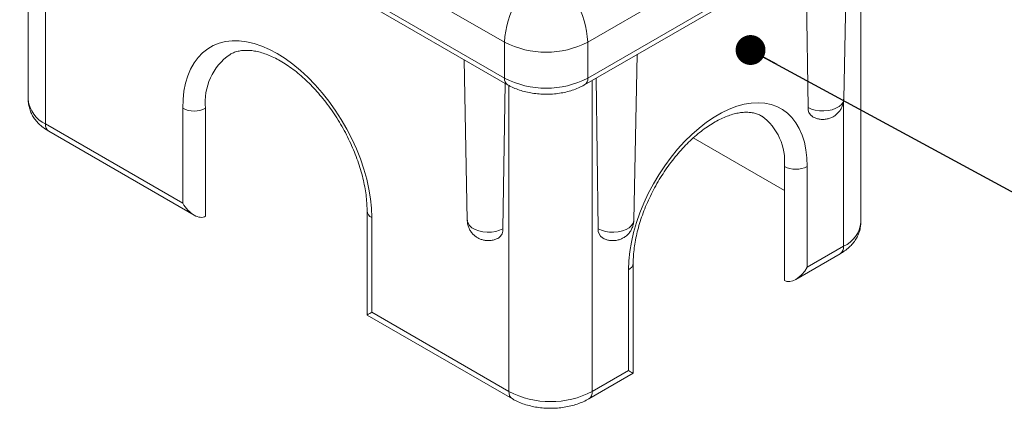
# Model space of a CAD drawing. Units: millimetres. Extents: x 15 to 415, y 5 to 292.
# Drawn here: x 353 to 386, y 161 to 175 of the extents above; entities that cross this region are included whole.
import ezdxf

# ---------------------------------------------------------------- set-up
doc = ezdxf.new("R2010")
doc.units = ezdxf.units.MM
doc.dimstyles.new('SLDDIMSTYLE0', dxfattribs={"dimtxt": 0.18, "dimasz": 1.016, "dimexe": 0, "dimexo": 0.0625, "dimgap": 0, "dimtad": 0, "dimtih": 1, "dimtoh": 1, "dimdec": 0, "dimrnd": 1e-09, "dimzin": 0, "dimdsep": 46, "dimtxsty": 'Standard', "dimblk1": 'DOT', "dimblk2": 'DOT', "dimsah": 1, "dimcen": 0.09, "dimadec": 0, "dimazin": 0, "dimtfac": 1.016, "dimtdec": 0, "dimtofl": 0, "dimtmove": 0, "dimatfit": 3, "dimldrblk": 'DOT', "dimfxl": 1, "dimfrac": 2, "dimtolj": 1, "dimtzin": 0, "dimarcsym": 0})

# ---------------------------------------------------------------- blocks, each defined once
blk = doc.blocks.new('_DOT')
at = {"color": 0, "linetype": 'ByBlock', "lineweight": -2}
blk.add_line((-0.5, 0), (-1, 0), dxfattribs=at)
at = {"color": 0, "linetype": 'ByBlock', "const_width": 0.5}
blk.add_lwpolyline([(-0.25, 0, 1), (0.25, 0, 1)], format="xyb", close=True, dxfattribs=at)

msp = doc.modelspace()

# ---------------------------------------------------------------- linework, layer by layer
at = {"color": 7, "linetype": 'Continuous', "lineweight": 15}
for p, q in [((369.370533, 173.755935), (349.659931, 185.134623)), ((349.659931, 183.909812), (369.370533, 172.531124)), ((349.763505, 183.68089), (369.474107, 172.302201)), ((353.166525, 181.716367), (353.166525, 171.789138)), ((384.997593, 181.144429), (372.198959, 173.755935)), ((372.198959, 172.531124), (384.997593, 179.919617)), ((372.095386, 172.302201), (384.894019, 179.690695)), ((381.490999, 167.625456), (381.490999, 177.726173)), ((380.909081, 171.817053), (381.019543, 177.454007)), ((379.695338, 171.531454), (379.623869, 176.648302)), ((369.370533, 172.531124), (369.370533, 173.755935)), ((372.198959, 172.531124), (372.198959, 173.755935)), ((373.767302, 167.694192), (373.877764, 173.331146)), ((367.995686, 173.155675), (368.102711, 167.694192)), ((372.553559, 167.408593), (372.48209, 172.525441)), ((369.316453, 167.408593), (369.385519, 172.353342)), ((358.419216, 168.278583), (358.419216, 171.503919)), ((359.197034, 167.829485), (359.197034, 171.503919)), ((353.752312, 170.972729), (358.419216, 168.278583)), ((353.866243, 170.720914), (358.80817, 167.868001)), ((375.79205, 170.495508), (378.889957, 168.707124)), ((378.889958, 169.524162), (378.889958, 165.645594)), ((379.667775, 169.524162), (379.667775, 166.094691)), ((364.692797, 168.013774), (364.692797, 164.470878)), ((364.853888, 167.789262), (364.853888, 164.563926)), ((379.278822, 165.684109), (380.791281, 166.557233)), ((379.667775, 166.094691), (380.905212, 166.809048)), ((373.747748, 162.491088), (373.747748, 166.238119)), ((373.586657, 162.584136), (373.586657, 166.013607)), ((364.853888, 164.563926), (369.520792, 161.869779)), ((364.692797, 164.470878), (369.634724, 161.617964)), ((372.235289, 161.617964), (373.747748, 162.491088)), ((372.34922, 161.869779), (373.586657, 162.584136))]:
    msp.add_line(p, q, dxfattribs=at)
at = {"color": 8, "linetype": 'Continuous', "lineweight": 15}
for p, q in [((353.752312, 170.972729), (353.752312, 175.938223)), ((369.520792, 161.869779), (369.520792, 172.277073)), ((372.34922, 161.869779), (372.34922, 172.448737)), ((380.905212, 166.809048), (380.905212, 171.758935))]:
    msp.add_line(p, q, dxfattribs=at)
at = {"color": 7, "linetype": 'Continuous', "lineweight": 15, "flags": 128}
for points in [[(358.419216, 171.503919), (358.430205, 171.804378), (358.463096, 172.090099), (358.517666, 172.359127), (358.59354, 172.609626), (358.690201, 172.839885), (358.806989, 173.048331), (358.943106, 173.233538), (359.097622, 173.394243), (359.269481, 173.529349), (359.45751, 173.637931), (359.660423, 173.719248), (359.876836, 173.772744), (360.105269, 173.798055), (360.344163, 173.795007), (360.591885, 173.763621), (360.846743, 173.704112), (361.106996, 173.616886), (361.370867, 173.502538), (361.636552, 173.361851), (361.902237, 173.195784), (362.166108, 173.005473), (362.426361, 172.792217), (362.681219, 172.557474), (362.928941, 172.302846), (363.167835, 172.030074), (363.396268, 171.74102), (363.612681, 171.437658), (363.815594, 171.122062), (364.003623, 170.796387), (364.175482, 170.462857), (364.329998, 170.123752), (364.466115, 169.781387), (364.582903, 169.438101), (364.679564, 169.09624), (364.755438, 168.758138), (364.810008, 168.426105), (364.842899, 168.102409), (364.853888, 167.789262)], [(373.586657, 166.013607), (373.597611, 166.317695), (373.630393, 166.632238), (373.684767, 166.954972), (373.760341, 167.283569), (373.856572, 167.615663), (373.972765, 167.948861), (374.108083, 168.280762), (374.261552, 168.608975), (374.432066, 168.931135), (374.618395, 169.244922), (374.819199, 169.548073), (375.033029, 169.838406), (375.258345, 170.113827), (375.493524, 170.372353), (375.736871, 170.612121), (375.986633, 170.831404), (376.241011, 171.02862), (376.498171, 171.202351), (376.756261, 171.351343), (377.013421, 171.474523), (377.267799, 171.571005), (377.517561, 171.640091), (377.760908, 171.681286), (377.996087, 171.694292), (378.221403, 171.679015), (378.435233, 171.635566), (378.636037, 171.564257), (378.822366, 171.465602), (378.99288, 171.340312), (379.146349, 171.189291), (379.281667, 171.013625), (379.39786, 170.81458), (379.494091, 170.593592), (379.569665, 170.352251), (379.624039, 170.092297), (379.656821, 169.815603), (379.667775, 169.524162)]]:
    msp.add_lwpolyline(points, dxfattribs=at)
at = {"color": 8, "linetype": 'Continuous', "lineweight": 15, "flags": 128}
for points in [[(379.695338, 171.531454), (379.810856, 171.477452), (379.943298, 171.438495), (380.086877, 171.416286), (380.235317, 171.411795), (380.382131, 171.425218), (380.520902, 171.45597), (380.645565, 171.502705), (380.750673, 171.563383), (380.831629, 171.635349), (380.884899, 171.71546), (380.908152, 171.800214), (380.909081, 171.817053)], [(368.102711, 167.694192), (368.103639, 167.677353), (368.126893, 167.592599), (368.180162, 167.512488), (368.261119, 167.440522), (368.366226, 167.379845), (368.490889, 167.333109), (368.62966, 167.302358), (368.776474, 167.288934), (368.924914, 167.293425), (369.068493, 167.315634), (369.200936, 167.354591), (369.316453, 167.408593)], [(372.553559, 167.408593), (372.669077, 167.354591), (372.80152, 167.315634), (372.945098, 167.293425), (373.093539, 167.288934), (373.240353, 167.302357), (373.379124, 167.333109), (373.503787, 167.379844), (373.608894, 167.440522), (373.689851, 167.512488), (373.74312, 167.592599), (373.766373, 167.677353), (373.767302, 167.694192)]]:
    msp.add_lwpolyline(points, dxfattribs=at)
at = {"color": 7, "linetype": 'Continuous', "lineweight": 15}
for centre, radius, start, end in [((372.440964, 173.616214), 3.073608, 122.6054745, 177.394537), ((369.128526, 173.616213), 3.07361, 2.6054816, 57.394507), ((370.784746, 176.485356), 3.074043, 242.6096737, 297.3903263), ((361.166137, 171.715532), 1.980441, 124.9684678, 186.1338477), ((370.784746, 175.260545), 3.074043, 242.6096737, 297.3903263), ((380.040275, 171.502858), 0.346121, 175.2609193, 235.158987), ((358.808125, 172.254511), 0.845363, 242.6097028, 297.3903252), ((377.007119, 169.705938), 1.891593, 354.4855417, 54.3737399), ((379.278866, 170.274754), 0.845363, 242.609705, 297.390309), ((368.970673, 167.380163), 0.346947, 305.2989817, 4.7003913), ((372.898498, 167.379998), 0.346122, 175.2610297, 235.1588766), ((370.935006, 164.599201), 3.074044, 242.6096649, 297.3903351)]:
    msp.add_arc(centre, radius, start, end, dxfattribs=at)
at = {"color": 8, "linetype": 'Continuous', "lineweight": 15}
for centre, radius, start, end in [((369.61518, 172.504019), 0.246144, 173.6780282, 235.2907806), ((371.961111, 172.500849), 0.239767, 304.0417448, 7.2539749), ((354.171755, 171.892047), 1.010484, 185.8452416, 245.4749174), ((354.013949, 170.939424), 0.263749, 172.7455404, 235.942412), ((364.968104, 168.041287), 0.276699, 185.7490818, 245.6204144), ((380.485769, 167.728366), 1.010484, 294.525068, 354.1547477), ((380.635702, 166.779304), 0.271146, 305.014433, 6.2979283), ((373.472415, 166.265664), 0.276738, 294.3817624, 354.2235204), ((369.78243, 161.836479), 0.263748, 172.7465798, 235.957908), ((372.087583, 161.836478), 0.263748, 304.042198, 7.2536279)]:
    msp.add_arc(centre, radius, start, end, dxfattribs=at)
at = {"color": 7, "linetype": 'Continuous', "lineweight": 15}
for centre, major_axis, ratio, start_param, end_param in [((358.808125, 168.503095), (-0.388925, 0.673601), 0.577334631, 1.570755695, 3.141552022), ((379.278866, 166.319203), (0.388925, 0.673601), 0.577334631, 3.141633286, 4.712429612), ((365.242797, 164.788438), (0.55, 0.31756), 0.000070373, 2.35615386, 3.141633285), ((373.197748, 162.808648), (0.55, -0.31756), 0.000070373, 0.000040632, 0.785438798)]:
    msp.add_ellipse(centre, major_axis=major_axis, ratio=ratio, start_param=start_param, end_param=end_param, dxfattribs=at)
for points, knots in [([(360.030666, 173.335814), (360.067839, 173.356148), (360.151827, 173.402091), (360.29316, 173.44495), (360.455474, 173.472158), (360.62641, 173.47783), (360.812167, 173.461739), (361.00594, 173.423921), (361.207198, 173.364495), (361.415155, 173.283371), (361.628622, 173.180545), (361.846127, 173.05621), (362.066043, 172.910784), (362.286681, 172.744906), (362.506334, 172.559412), (362.72328, 172.355354), (362.935813, 172.133979), (363.142277, 171.896707), (363.341078, 171.645117), (363.530702, 171.380919), (363.709724, 171.105942), (363.876828, 170.822115), (364.0308, 170.531465), (364.17055, 170.236091), (364.295122, 169.938146), (364.403713, 169.639813), (364.495674, 169.343287), (364.570491, 169.050795), (364.627954, 168.764448), (364.667564, 168.486701), (364.689312, 168.235564), (364.691721, 168.08222), (364.692797, 168.013774)], [0, 0, 0, 0, 0.031466393, 0.071095049, 0.105117811, 0.141225746, 0.175920003, 0.209686366, 0.24292703, 0.275903262, 0.308777677, 0.341639099, 0.374536441, 0.407505781, 0.440562873, 0.473710646, 0.506944115, 0.540253503, 0.573626223, 0.607048287, 0.640504866, 0.673980656, 0.707460399, 0.740924305, 0.774355933, 0.807739683, 0.841060358, 0.874303071, 0.907454595, 0.940503796, 0.973443797, 1, 1, 1, 1]), ([(369.474107, 172.302201), (369.508119, 172.28338), (369.603174, 172.230778), (369.771681, 172.157522), (369.981301, 172.087524), (370.201112, 172.034838), (370.42789, 171.999361), (370.658853, 171.981256), (370.891274, 171.98053), (371.122492, 171.997188), (371.349874, 172.031248), (371.570962, 172.082653), (371.782954, 172.15182), (371.957727, 172.226361), (372.057538, 172.28135), (372.095386, 172.302201)], [0, 0, 0, 0, 0.045955586, 0.128432557, 0.210731622, 0.292768967, 0.374472439, 0.455925069, 0.537284192, 0.618739793, 0.700433766, 0.782573901, 0.865361194, 0.948945782, 1, 1, 1, 1]), ([(353.168453, 171.794866), (353.167792, 171.785605), (353.163177, 171.720933), (353.180845, 171.600954), (353.221786, 171.440143), (353.28945, 171.286826), (353.379629, 171.141951), (353.492735, 171.00603), (353.628583, 170.880183), (353.756285, 170.786575), (353.839778, 170.736718), (353.866243, 170.720914)], [0, 0, 0, 0, 0.02105475, 0.147016206, 0.271956476, 0.397477831, 0.525299749, 0.656905277, 0.793263494, 0.934468726, 1, 1, 1, 1]), ([(379.840277, 171.22007), (379.881456, 171.199262), (379.9574, 171.160887), (380.081527, 171.130719), (380.209266, 171.120297), (380.341121, 171.134496), (380.46795, 171.172935), (380.581736, 171.23124), (380.683058, 171.308557), (380.769262, 171.403207), (380.83793, 171.512746), (380.884242, 171.63379), (380.907975, 171.737336), (380.906241, 171.799164), (380.905725, 171.817576)], [0, 0, 0, 0, 0.093673727, 0.172755768, 0.25837146, 0.353684831, 0.440973579, 0.526911273, 0.612728616, 0.699165158, 0.786378346, 0.874243826, 0.96255011, 1, 1, 1, 1]), ([(373.747748, 166.238119), (373.748206, 166.28059), (373.749543, 166.404486), (373.764636, 166.619605), (373.799017, 166.885447), (373.851038, 167.160281), (373.920344, 167.441746), (374.006755, 167.727723), (374.109804, 168.015962), (374.228879, 168.304217), (374.363187, 168.590245), (374.511781, 168.871833), (374.673571, 169.146809), (374.847312, 169.41306), (375.031637, 169.668552), (375.225057, 169.911363), (375.425981, 170.139701), (375.632718, 170.351916), (375.843493, 170.546518), (376.05645, 170.722202), (376.269679, 170.877873), (376.481231, 171.012682), (376.689162, 171.126047), (376.891577, 171.217684), (377.086635, 171.287606), (377.272678, 171.336149), (377.448397, 171.363987), (377.612994, 171.371893), (377.766644, 171.360939), (377.909605, 171.330201), (378.023722, 171.291017), (378.086155, 171.253589), (378.108633, 171.240114)], [0, 0, 0, 0, 0.01764764, 0.05148106, 0.08540599, 0.119431519, 0.153559282, 0.187781879, 0.222087224, 0.256460217, 0.290884151, 0.325341704, 0.359815107, 0.394285375, 0.428729572, 0.463129675, 0.4974677, 0.531726233, 0.565888795, 0.599940977, 0.63387232, 0.66767919, 0.701369286, 0.734968507, 0.768531134, 0.802120765, 0.83587241, 0.870005603, 0.904853772, 0.940893527, 0.97871952, 1, 1, 1, 1]), ([(368.104564, 167.694292), (368.104106, 167.68714), (368.100753, 167.63474), (368.120286, 167.53939), (368.16138, 167.41604), (368.223724, 167.306996), (368.300661, 167.213561), (368.389962, 167.136343), (368.489296, 167.075568), (368.597807, 167.031385), (368.716194, 167.004629), (368.846846, 166.997982), (368.978166, 167.016558), (369.088583, 167.052924), (369.148342, 167.084835), (369.171514, 167.097209)], [0, 0, 0, 0, 0.0145871881, 0.1068740398, 0.1948469009, 0.2792994784, 0.3609069317, 0.4403786309, 0.5186447133, 0.5971057113, 0.6779930287, 0.7647748307, 0.8621225123, 0.9465375995, 1, 1, 1, 1]), ([(372.698499, 167.097209), (372.739678, 167.076401), (372.815622, 167.038026), (372.939749, 167.007858), (373.067488, 166.997436), (373.199343, 167.011635), (373.326171, 167.050074), (373.439958, 167.108379), (373.54128, 167.185696), (373.627484, 167.280346), (373.696152, 167.389885), (373.742463, 167.510929), (373.766197, 167.614475), (373.764463, 167.676303), (373.763946, 167.694715)], [0, 0, 0, 0, 0.09367373, 0.172755773, 0.25837168, 0.353684818, 0.440973822, 0.526911259, 0.612728604, 0.699165149, 0.786378339, 0.874243822, 0.962550109, 1, 1, 1, 1]), ([(380.791281, 166.557233), (380.825199, 166.577672), (380.920306, 166.634985), (381.056033, 166.738856), (381.190971, 166.870673), (381.298931, 167.008371), (381.383848, 167.153855), (381.446296, 167.310315), (381.484585, 167.466576), (381.487682, 167.572331), (381.489071, 167.619726)], [0, 0, 0, 0, 0.085008928, 0.238369907, 0.374981837, 0.506916331, 0.634393316, 0.75833121, 0.891693985, 1, 1, 1, 1]), ([(369.634724, 161.617964), (369.669337, 161.598824), (369.765424, 161.545689), (369.935295, 161.472117), (370.145853, 161.402269), (370.366404, 161.350041), (370.5937, 161.315292), (370.824956, 161.298161), (371.057488, 161.298631), (371.288689, 161.316711), (371.515994, 161.352461), (371.736998, 161.405893), (371.948984, 161.477503), (372.114132, 161.550559), (372.205943, 161.601637), (372.235289, 161.617964)], [0, 0, 0, 0, 0.04689793, 0.130191859, 0.21334488, 0.296246484, 0.378800022, 0.461092496, 0.543300001, 0.625637187, 0.708264677, 0.791422395, 0.875333347, 0.960151411, 1, 1, 1, 1])]:
    msp.add_open_spline(points, degree=3, knots=knots, dxfattribs=at)

# ---------------------------------------------------------------- leaders
at = {"color": 7, "linetype": 'Continuous', "lineweight": 0}
msp.add_leader([(377.739468, 173.486006), (394.68952, 164.281424)], dimstyle='SLDDIMSTYLE0', dxfattribs=at)

doc.saveas('drawing.dxf')
